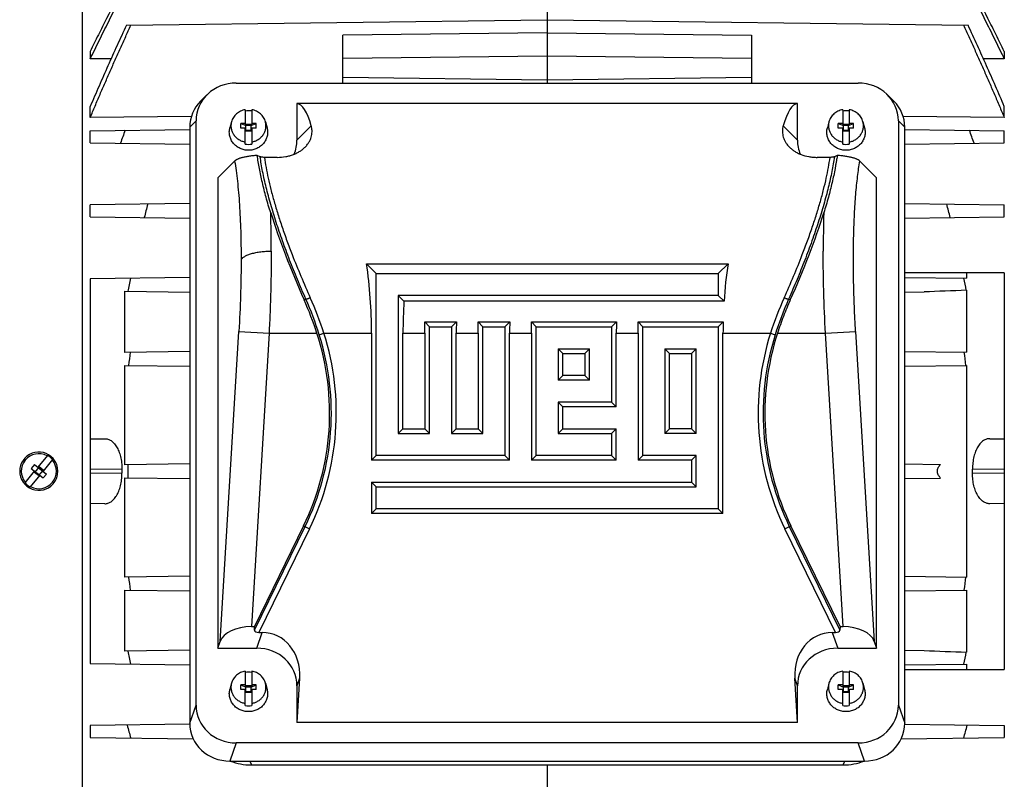
# Model space of a CAD drawing. Units: millimetres. Extents: x -1535 to 2593, y -941 to 1148.
# Drawn here: x 817 to 1010, y -807 to -658 of the extents above; entities that cross this region are included whole.
import ezdxf

# ---------------------------------------------------------------- set-up
doc = ezdxf.new("R2010")
doc.units = ezdxf.units.MM
doc.header["$LTSCALE"] = 19.36
doc.layers.get('0').update_dxf_attribs({"linetype": 'CONTINUOUS'})

msp = doc.modelspace()

# ---------------------------------------------------------------- linework, layer by layer
at = {"color": 7, "linetype": 'CONTINUOUS'}
for p, q in [((920.55, -623.2), (920.55, -670.18)), ((829.5, -635.95), (829.5, -856.45)), ((838.14, -658.87), (920.55, -657.79)), ((920.55, -657.79), (1002.96, -658.87)), ((920.55, -660.32), (880.55, -660.84)), ((880.55, -670.18), (880.55, -660.84)), ((920.55, -660.32), (960.55, -660.84)), ((960.55, -660.84), (960.55, -670.18)), ((831.05, -664), (831.05, -665.47)), ((1010.05, -664), (1010.05, -665.47)), ((835.15, -665.42), (831.05, -665.47)), ((1010.05, -665.47), (1005.95, -665.42)), ((859.66, -670.18), (981.44, -670.18)), ((853.91, -672.5), (852.68, -673.73)), ((987.19, -672.5), (988.43, -673.73)), ((831.05, -676.96), (831.05, -674.77)), ((871.55, -674.19), (871.55, -681.35)), ((969.55, -674.19), (871.55, -674.19)), ((969.55, -681.35), (969.55, -674.19)), ((1010.05, -676.96), (1010.05, -674.77)), ((861.4, -675.4), (861.4, -678.43)), ((862.7, -675.4), (862.7, -678.43)), ((978.4, -675.4), (978.4, -678.43)), ((979.7, -675.4), (979.7, -678.43)), ((850.86, -676.73), (831.05, -676.96)), ((851.78, -792.01), (851.78, -677.58)), ((858.72, -677.79), (858.41, -678.98)), ((860.55, -679.03), (860.55, -678.09)), ((860.55, -678.09), (861.55, -678.52)), ((861.4, -678.09), (860.55, -678.09)), ((861.4, -678.43), (861.55, -678.43)), ((861.55, -679.56), (861.55, -678.25)), ((861.55, -678.25), (862.55, -678.25)), ((862.55, -678.52), (861.55, -678.52)), ((862.55, -678.52), (863.55, -678.09)), ((862.55, -679.56), (862.55, -678.25)), ((862.55, -678.43), (862.7, -678.43)), ((863.55, -678.09), (862.7, -678.09)), ((863.55, -679.03), (863.55, -678.09)), ((865.38, -677.79), (865.69, -678.98)), ((975.72, -677.79), (975.41, -678.98)), ((977.55, -679.03), (977.55, -678.09)), ((977.55, -678.09), (978.55, -678.52)), ((978.4, -678.09), (977.55, -678.09)), ((978.4, -678.43), (978.55, -678.43)), ((978.55, -679.56), (978.55, -678.25)), ((978.55, -678.25), (979.55, -678.25)), ((979.55, -678.52), (978.55, -678.52)), ((979.55, -678.52), (980.55, -678.09)), ((979.55, -679.56), (979.55, -678.25)), ((979.55, -678.43), (979.7, -678.43)), ((980.55, -678.09), (979.7, -678.09)), ((980.55, -679.03), (980.55, -678.09)), ((982.38, -677.79), (982.69, -678.98)), ((989.32, -677.58), (989.32, -792.01)), ((1010.05, -676.96), (990.24, -676.73)), ((831.05, -679.52), (850.55, -679.26)), ((831.05, -681.88), (831.05, -679.52)), ((850.55, -678.82), (850.55, -795.57)), ((861.4, -679.03), (860.55, -679.03)), ((861.4, -682.15), (861.4, -679.03)), ((861.4, -679.37), (861.55, -679.37)), ((862.55, -679.46), (861.55, -679.46)), ((861.55, -679.56), (862.55, -679.56)), ((862.55, -679.37), (862.7, -679.37)), ((862.7, -679.03), (862.7, -682.15)), ((863.55, -679.03), (862.7, -679.03)), ((978.4, -679.03), (977.55, -679.03)), ((978.4, -682.15), (978.4, -679.03)), ((978.4, -679.37), (978.55, -679.37)), ((979.55, -679.46), (978.55, -679.46)), ((978.55, -679.56), (979.55, -679.56)), ((979.55, -679.37), (979.7, -679.37)), ((979.7, -679.03), (979.7, -682.15)), ((980.55, -679.03), (979.7, -679.03)), ((990.55, -795.57), (990.55, -678.82)), ((990.55, -679.26), (1010.05, -679.52)), ((1010.05, -681.88), (1010.05, -679.52)), ((831.05, -681.88), (850.55, -682.13)), ((990.55, -682.13), (1010.05, -681.88)), ((864.33, -684.62), (863.76, -684.36)), ((977.34, -684.36), (976.77, -684.62)), ((859.34, -685.47), (856.05, -688.75)), ((867.69, -684.74), (865.17, -684.74)), ((975.93, -684.74), (973.41, -684.74)), ((985.05, -688.75), (981.76, -685.47)), ((856.05, -688.75), (856.05, -780.84)), ((985.05, -780.84), (985.05, -688.75)), ((850.55, -693.76), (831.05, -694.02)), ((831.05, -696.38), (831.05, -694.02)), ((990.55, -693.76), (1010.05, -694.02)), ((1010.05, -696.38), (1010.05, -694.02)), ((831.05, -696.38), (850.55, -696.63)), ((990.55, -696.63), (1010.05, -696.38)), ((887.07, -707.47), (885.16, -705.56)), ((885.16, -705.56), (955.95, -705.56)), ((954.03, -707.47), (955.95, -705.56)), ((887.07, -743.1), (887.07, -707.47)), ((887.07, -707.47), (954.03, -707.47)), ((954.03, -707.47), (954.03, -711.76)), ((1010.05, -707.35), (990.55, -707.35)), ((1002.62, -707.35), (1002.62, -708.42)), ((1010.05, -707.35), (1010.05, -785.05)), ((850.55, -708.26), (831.05, -708.52)), ((831.05, -708.52), (831.05, -783.88)), ((990.55, -708.26), (1002.62, -708.42)), ((837.86, -722.93), (837.86, -710.97)), ((837.86, -710.97), (850.55, -711.13)), ((990.55, -711.13), (994.35, -711.08)), ((1002.62, -710.77), (1002.62, -722.92)), ((891.36, -711.76), (891.36, -738.81)), ((891.36, -711.76), (892.5, -712.9)), ((954.03, -711.76), (891.36, -711.76)), ((955.17, -712.9), (892.5, -712.9)), ((954.03, -711.76), (955.17, -712.9)), ((897.52, -717.92), (896.56, -716.96)), ((896.56, -716.96), (902.76, -716.96)), ((901.81, -717.92), (902.76, -716.96)), ((907.96, -717.92), (907, -716.96)), ((907, -716.96), (913.21, -716.96)), ((912.25, -717.92), (913.21, -716.96)), ((918.41, -717.92), (917.45, -716.96)), ((917.45, -716.96), (934.1, -716.96)), ((933.14, -717.92), (934.1, -716.96)), ((939.29, -717.92), (938.34, -716.96)), ((938.34, -716.96), (954.99, -716.96)), ((954.03, -717.92), (954.99, -716.96)), ((897.52, -738.81), (897.52, -717.92)), ((897.52, -717.92), (901.81, -717.92)), ((901.81, -717.92), (901.81, -738.81)), ((907.96, -738.81), (907.96, -717.92)), ((907.96, -717.92), (912.25, -717.92)), ((912.25, -717.92), (912.25, -743.1)), ((918.41, -743.1), (918.41, -717.92)), ((918.41, -717.92), (933.14, -717.92)), ((933.14, -717.92), (933.14, -732.65)), ((939.29, -743.1), (939.29, -717.92)), ((939.29, -717.92), (954.03, -717.92)), ((954.03, -717.92), (954.03, -753.54)), ((886.14, -719.18), (886.14, -744.03)), ((892.29, -737.88), (892.29, -719.18)), ((896.58, -719.18), (896.58, -737.88)), ((902.74, -737.88), (902.74, -719.18)), ((907.03, -719.18), (907.03, -737.88)), ((913.18, -744.03), (913.18, -719.18)), ((917.47, -719.18), (917.47, -744.03)), ((934.07, -733.59), (934.07, -719.18)), ((938.36, -719.18), (938.36, -744.03)), ((954.96, -754.47), (954.96, -719.18)), ((850.55, -722.76), (837.86, -722.93)), ((922.7, -722.21), (922.7, -728.36)), ((922.7, -722.21), (923.63, -723.14)), ((922.7, -722.21), (928.85, -722.21)), ((928.85, -722.21), (927.92, -723.14)), ((928.85, -728.36), (928.85, -722.21)), ((943.58, -722.21), (943.58, -738.81)), ((943.58, -722.21), (944.52, -723.14)), ((943.58, -722.21), (949.74, -722.21)), ((949.74, -722.21), (948.81, -723.14)), ((949.74, -738.81), (949.74, -722.21)), ((990.55, -722.76), (1002.62, -722.92)), ((923.63, -727.43), (923.63, -723.14)), ((923.63, -723.14), (927.92, -723.14)), ((927.92, -723.14), (927.92, -727.43)), ((944.52, -737.88), (944.52, -723.14)), ((944.52, -723.14), (948.81, -723.14)), ((948.81, -723.14), (948.81, -737.88)), ((837.86, -744.93), (837.86, -725.47)), ((837.86, -725.47), (850.55, -725.63)), ((990.55, -725.63), (1002.62, -725.47)), ((1002.62, -725.47), (1002.62, -766.92)), ((922.7, -728.36), (923.63, -727.43)), ((928.85, -728.36), (922.7, -728.36)), ((927.92, -727.43), (923.63, -727.43)), ((928.85, -728.36), (927.92, -727.43)), ((922.7, -732.65), (922.7, -738.81)), ((922.7, -732.65), (923.63, -733.59)), ((933.14, -732.65), (922.7, -732.65)), ((923.63, -737.88), (923.63, -733.59)), ((934.07, -733.59), (923.63, -733.59)), ((933.14, -732.65), (934.07, -733.59)), ((891.36, -738.81), (892.29, -737.88)), ((892.29, -737.88), (896.58, -737.88)), ((897.52, -738.81), (896.58, -737.88)), ((901.81, -738.81), (902.74, -737.88)), ((902.74, -737.88), (907.03, -737.88)), ((907.96, -738.81), (907.03, -737.88)), ((922.7, -738.81), (923.63, -737.88)), ((923.63, -737.88), (934.07, -737.88)), ((933.14, -738.81), (934.07, -737.88)), ((934.07, -744.03), (934.07, -737.88)), ((943.58, -738.81), (944.52, -737.88)), ((948.81, -737.88), (944.52, -737.88)), ((949.74, -738.81), (948.81, -737.88)), ((831.05, -739.87), (833.91, -739.83)), ((891.36, -738.81), (897.52, -738.81)), ((901.81, -738.81), (907.96, -738.81)), ((922.7, -738.81), (933.14, -738.81)), ((933.14, -738.81), (933.14, -743.1)), ((949.74, -738.81), (943.58, -738.81)), ((1007.2, -739.83), (1010.05, -739.87)), ((822.67, -743.11), (820.81, -745.4)), ((823.68, -743.93), (821.82, -746.22)), ((887.07, -743.1), (886.14, -744.03)), ((913.18, -744.03), (886.14, -744.03)), ((912.25, -743.1), (887.07, -743.1)), ((912.25, -743.1), (913.18, -744.03)), ((918.41, -743.1), (917.47, -744.03)), ((934.07, -744.03), (917.47, -744.03)), ((933.14, -743.1), (918.41, -743.1)), ((933.14, -743.1), (934.07, -744.03)), ((939.29, -743.1), (938.36, -744.03)), ((948.81, -744.03), (938.36, -744.03)), ((949.74, -743.1), (939.29, -743.1)), ((949.74, -743.1), (948.81, -744.03)), ((948.81, -744.03), (948.81, -748.32)), ((949.74, -749.25), (949.74, -743.1)), ((820.15, -744.86), (819.52, -745.64)), ((819.52, -745.64), (821.85, -747.53)), ((820.15, -744.86), (822.48, -746.76)), ((821.05, -745.34), (820.17, -746.43)), ((821.83, -745.97), (820.95, -747.06)), ((821.83, -745.97), (821.05, -745.34)), ((850.55, -744.76), (837.86, -744.93)), ((990.55, -744.76), (997.57, -744.86)), ((818.32, -748.47), (820.18, -746.18)), ((821.19, -747), (819.33, -749.29)), ((820.95, -747.06), (820.17, -746.43)), ((822.48, -746.76), (821.85, -747.53)), ((837.86, -766.93), (837.86, -747.47)), ((837.86, -747.47), (850.55, -747.63)), ((990.55, -747.63), (997.57, -747.54)), ((886.14, -748.32), (886.14, -754.47)), ((887.07, -749.25), (886.14, -748.32)), ((886.14, -748.32), (948.81, -748.32)), ((887.07, -753.54), (887.07, -749.25)), ((887.07, -749.25), (949.74, -749.25)), ((949.74, -749.25), (948.81, -748.32)), ((833.91, -752.56), (831.05, -752.53)), ((887.07, -753.54), (886.14, -754.47)), ((954.03, -753.54), (887.07, -753.54)), ((954.03, -753.54), (954.96, -754.47)), ((1010.05, -752.53), (1007.2, -752.56)), ((954.96, -754.47), (886.14, -754.47)), ((872.85, -756.89), (863.22, -776.63)), ((977.88, -776.63), (968.26, -756.89)), ((850.55, -766.76), (837.86, -766.93)), ((990.55, -766.76), (1002.62, -766.92)), ((837.86, -781.43), (837.86, -769.47)), ((837.86, -769.47), (850.55, -769.63)), ((990.55, -769.63), (1002.62, -769.47)), ((1002.62, -769.47), (1002.62, -781.63)), ((862.61, -776.63), (863.22, -776.63)), ((863.24, -777.35), (863.22, -776.63)), ((977.88, -776.63), (977.86, -777.35)), ((977.88, -776.63), (978.49, -776.63)), ((864.11, -777.78), (864.74, -777.78)), ((976.37, -777.78), (976.99, -777.78)), ((856.05, -780.84), (856.51, -779.53)), ((984.59, -779.53), (985.05, -780.84)), ((850.55, -781.26), (837.86, -781.43)), ((856.05, -780.84), (863.67, -780.84)), ((977.43, -780.84), (985.05, -780.84)), ((990.55, -781.26), (994.35, -781.31)), ((831.05, -783.88), (850.55, -784.13)), ((990.55, -784.13), (1002.62, -783.97)), ((1002.62, -783.97), (1002.62, -785.05)), ((861.4, -785.34), (861.4, -788.38)), ((862.7, -785.34), (862.7, -788.38)), ((978.4, -785.34), (978.4, -788.38)), ((979.7, -785.34), (979.7, -788.38)), ((990.55, -785.05), (1010.05, -785.05)), ((858.72, -787.73), (858.41, -788.92)), ((860.55, -788.97), (860.55, -788.03)), ((860.55, -788.03), (861.55, -788.46)), ((861.4, -788.03), (860.55, -788.03)), ((861.4, -788.38), (861.55, -788.38)), ((861.55, -789.5), (861.55, -788.19)), ((861.55, -788.19), (862.55, -788.19)), ((862.55, -788.46), (861.55, -788.46)), ((862.55, -788.46), (863.55, -788.03)), ((862.55, -789.5), (862.55, -788.19)), ((862.55, -788.38), (862.7, -788.38)), ((863.55, -788.03), (862.7, -788.03)), ((863.55, -788.97), (863.55, -788.03)), ((865.38, -787.73), (865.69, -788.92)), ((872.07, -786.74), (871.55, -795.41)), ((871.55, -788.25), (871.55, -795.41)), ((969.55, -795.41), (969.03, -786.74)), ((969.55, -795.41), (969.55, -788.25)), ((975.72, -787.73), (975.41, -788.92)), ((977.55, -788.97), (977.55, -788.03)), ((977.55, -788.03), (978.55, -788.46)), ((978.4, -788.03), (977.55, -788.03)), ((978.4, -788.38), (978.55, -788.38)), ((978.55, -789.5), (978.55, -788.19)), ((978.55, -788.19), (979.55, -788.19)), ((979.55, -788.46), (978.55, -788.46)), ((979.55, -788.46), (980.55, -788.03)), ((979.55, -789.5), (979.55, -788.19)), ((979.55, -788.38), (979.7, -788.38)), ((980.55, -788.03), (979.7, -788.03)), ((980.55, -788.97), (980.55, -788.03)), ((982.38, -787.73), (982.69, -788.92)), ((861.4, -788.97), (860.55, -788.97)), ((861.4, -792.09), (861.4, -788.97)), ((861.4, -789.32), (861.55, -789.32)), ((862.55, -789.4), (861.55, -789.4)), ((861.55, -789.5), (862.55, -789.5)), ((862.55, -789.32), (862.7, -789.32)), ((862.7, -788.97), (862.7, -792.09)), ((863.55, -788.97), (862.7, -788.97)), ((978.4, -788.97), (977.55, -788.97)), ((978.4, -792.09), (978.4, -788.97)), ((978.4, -789.32), (978.55, -789.32)), ((979.55, -789.4), (978.55, -789.4)), ((978.55, -789.5), (979.55, -789.5)), ((979.55, -789.32), (979.7, -789.32)), ((979.7, -788.97), (979.7, -792.09)), ((980.55, -788.97), (979.7, -788.97)), ((850.55, -795.76), (831.05, -796.02)), ((831.05, -796.02), (831.05, -798.38)), ((969.55, -795.41), (871.55, -795.41)), ((990.55, -795.76), (1010.05, -796.02)), ((1010.05, -796.02), (1010.05, -798.38)), ((831.05, -798.38), (851.25, -798.64)), ((981.44, -799.42), (859.66, -799.42)), ((989.85, -798.64), (1010.05, -798.38)), ((858.43, -802.97), (982.67, -802.97)), ((862.62, -803.73), (978.48, -803.73)), ((920.55, -803.73), (920.55, -869.2))]:
    msp.add_line(p, q, dxfattribs=at)
at = {"color": 9, "linetype": 'CONTINUOUS'}
for p, q in [((920.55, -664.92), (880.55, -665.37)), ((960.55, -665.37), (920.55, -664.92)), ((880.55, -669.03), (920.55, -669.55)), ((920.55, -669.55), (960.55, -669.03)), ((851.78, -677.58), (850.55, -678.82)), ((871.55, -681.35), (874.35, -678.55)), ((966.75, -678.55), (969.55, -681.35)), ((990.55, -678.82), (989.32, -677.58)), ((872.96, -712.65), (873.28, -712.49)), ((967.82, -712.49), (968.15, -712.65)), ((856.51, -779.53), (860.17, -718.82)), ((860.17, -718.82), (866.08, -719.18)), ((975.02, -719.18), (980.93, -718.82)), ((980.93, -718.82), (984.59, -779.53)), ((866.08, -719.18), (862.61, -776.63)), ((866.08, -719.18), (875.47, -719.18)), ((875.91, -719.47), (876.83, -719.18)), ((876.83, -719.18), (886.14, -719.18)), ((892.29, -719.18), (896.58, -719.18)), ((902.74, -719.18), (907.03, -719.18)), ((913.18, -719.18), (917.47, -719.18)), ((934.07, -719.18), (938.36, -719.18)), ((954.96, -719.18), (964.27, -719.18)), ((964.27, -719.18), (965.19, -719.47)), ((965.64, -719.18), (975.02, -719.18)), ((978.49, -776.63), (975.02, -719.18)), ((837.28, -745.79), (831.05, -745.87)), ((1010.05, -745.87), (1003.82, -745.79)), ((831.05, -746.53), (837.28, -746.61)), ((1003.82, -746.61), (1010.05, -746.53)), ((863.24, -777.35), (873.15, -757.04)), ((874.02, -757.46), (864.11, -777.78)), ((872.85, -756.89), (874.02, -757.46)), ((967.08, -757.46), (968.26, -756.89)), ((976.99, -777.78), (967.08, -757.46)), ((967.95, -757.04), (977.86, -777.35)), ((863.67, -780.84), (864.74, -777.78)), ((976.37, -777.78), (977.43, -780.84)), ((872.07, -786.74), (871.55, -788.25)), ((969.55, -788.25), (969.03, -786.74)), ((850.55, -795.57), (851.78, -792.01)), ((989.32, -792.01), (990.55, -795.57)), ((859.66, -799.42), (858.43, -802.97)), ((982.67, -802.97), (981.44, -799.42)), ((862.29, -802.97), (862.62, -803.73)), ((978.48, -803.73), (978.81, -802.97))]:
    msp.add_line(p, q, dxfattribs=at)
at = {"color": 7, "linetype": 'CONTINUOUS'}
for centre, radius, start, end in [((862.05, -679.34), 3.73, 89.9984, 100.0224), ((862.05, -679.33), 3.73, 79.9726, 90.0066), ((979.05, -679.34), 3.73, 89.9984, 100.0224), ((979.05, -679.33), 3.73, 79.9726, 90.0066), ((1171.49, -799.28), 354.48, 160.2387, 160.6716), ((669.62, -799.28), 354.48, 19.3284, 19.7613), ((862.05, -678.47), 3.73, 259.9726, 270.0066), ((862.05, -678.47), 3.73, 269.9984, 280.0224), ((979.05, -678.47), 3.73, 259.9726, 270.0066), ((979.05, -678.47), 3.73, 269.9984, 280.0224), ((1105.55, -763.11), 272.18, 165.2628, 165.8373), ((735.55, -763.11), 272.18, 14.1627, 14.7372), ((1058.71, -752.4), 224.13, 168.683, 169.3488), ((782.12, -752.45), 224.4, 10.7057, 11.3168), ((811.75, -739.92), 67, 18.0356, 24.0202), ((827.54, -734.8), 50.4, 334, 18.0523), ((1013.56, -734.8), 50.4, 161.9477, 206), ((1037.56, -747.45), 200.19, 172.96, 173.697), ((803.54, -747.45), 200.19, 6.303, 7.04), ((821, -746.2), 3.75, 41.8326, 318.1674), ((821, -746.2), 3.43, 61.8573, 219.9856), ((821, -746.2), 3.43, 241.8573, 39.9856), ((821, -746.2), 3.51, 40.2611, 61.5817), ((820.98, -746.2), 3.76, 318.3535, 41.6465), ((1021.05, -746.2), 183.78, 179.872, 180.128), ((1025.7, -746.2), 187.26, 179.6098, 180.3902), ((820.05, -746.2), 183.78, 359.872, 0.128), ((821, -746.2), 3.51, 220.2611, 241.5817), ((1037.56, -744.94), 200.19, 186.303, 187.04), ((803.54, -744.94), 200.19, 352.96, 353.697), ((1058.71, -740), 224.13, 190.6512, 191.317), ((782.12, -739.94), 224.4, 348.6832, 349.2943), ((862.05, -789.28), 3.73, 89.9984, 100.0224), ((862.05, -789.28), 3.73, 79.9726, 90.0066), ((979.05, -789.28), 3.73, 89.9984, 100.0224), ((979.05, -789.28), 3.73, 79.9726, 90.0066), ((862.05, -788.42), 3.73, 259.9726, 270.0066), ((862.05, -788.41), 3.73, 269.9984, 280.0224), ((979.05, -788.42), 3.73, 259.9726, 270.0066), ((979.05, -788.41), 3.73, 269.9984, 280.0224), ((1097.68, -726.94), 268.4, 194.8945, 195.4598), ((743.42, -726.94), 268.4, 344.5402, 345.1055)]:
    msp.add_arc(centre, radius, start, end, dxfattribs=at)
at = {"color": 9, "linetype": 'CONTINUOUS'}
for centre, radius, start, end in [((625.08, -702.96), 241.43, 359.9666, 1.7421), ((1215.76, -702.96), 241.17, 178.2572, 180.0347), ((1029.77, -641.89), 170.78, 201.2506, 204.3198), ((811.33, -641.89), 170.78, 335.6802, 338.7494), ((809.97, -740.35), 69.17, 17.5645, 23.747), ((812.55, -739.98), 67.57, 17.9329, 24.2598), ((1028.55, -739.98), 67.57, 155.7402, 162.0671), ((1031.13, -740.35), 69.17, 156.253, 162.4355), ((827.54, -734.8), 50.74, 334, 17.5822), ((827.54, -734.8), 51.71, 334, 17.5822), ((1013.56, -734.8), 51.71, 162.4178, 206), ((1013.56, -734.8), 50.74, 162.4178, 206)]:
    msp.add_arc(centre, radius, start, end, dxfattribs=at)
at = {"color": 7, "linetype": 'CONTINUOUS'}
for centre, major_axis, ratio, start_param, end_param in [((859.91, -677.81), (7.94, -1.82), 0.933198, 8.095097, 9.635735), ((981.19, -677.81), (7.94, 1.82), 0.933198, -0.210957, 1.329681), ((858.67, -679.05), (7.94, -1.82), 0.933198, 2.612389, 3.352549), ((868.69, -719.18), (2.79, 45), 0.165076, -0.434279, -0.009309), ((972.41, -719.18), (-2.79, 45), 0.165076, 0.009309, 0.434279), ((982.43, -679.05), (7.94, 1.82), 0.933198, -0.210957, 0.529204), ((863.43, -681.12), (7.94, -1.82), 0.933198, -0.16243, 0.210957), ((977.67, -681.12), (7.94, 1.82), 0.933198, 2.930636, 3.304032), ((890.02, -719.18), (-24.48, 46.64), 0.237358, 7.205075, 7.590661), ((951.09, -719.18), (24.48, 46.64), 0.237358, -1.307475, -0.92189), ((865.16, -719.18), (0, 45), 0.466308, -1.570796, -1.263262), ((975.95, -719.18), (0, 45), 0.466308, 1.263262, 1.430841), ((8876.92, -746.2), (8326.51, 0), 0.013091, 2.810509, 2.813576), ((913.28, -719.18), (0, 45), 0.466308, 1.430841, 1.570796), ((875.6, -719.18), (0, 45), 0.466308, -1.570796, -1.521476), ((923.72, -719.18), (0, 45), 0.466308, 1.521476, 1.570796), ((886.04, -719.18), (0, 45), 0.466308, -1.570796, -1.521476), ((934.17, -719.18), (0, 45), 0.466308, 1.521476, 1.570796), ((896.49, -719.18), (0, 45), 0.466308, -1.570796, -1.521476), ((955.06, -719.18), (0, 45), 0.466308, 1.521476, 1.570796), ((917.38, -719.18), (0, 45), 0.466308, -1.570796, -1.521476), ((975.95, -719.18), (0, 45), 0.466308, 1.521476, 1.570796), ((862.4, -780.09), (6.01, 0.18), 0.575264, 1.518851, 2.925738), ((978.7, -780.09), (6.01, -0.18), 0.575264, 0.215854, 1.622742), ((864.39, -777.21), (1.14, 0.18), 0.47818, 3.078685, 4.387682), ((863.93, -787.02), (-3.08, -8.86), 0.853257, 1.889044, 3.429682), ((977.17, -787.02), (3.08, -8.86), 0.853257, 2.853504, 4.394142), ((976.71, -777.21), (1.14, -0.18), 0.47818, -1.246089, 0.062908), ((863.43, -788.48), (7.94, 1.82), 0.933198, -0.210957, 1.329681), ((977.67, -788.48), (7.94, -1.82), 0.933198, 1.811911, 3.352549), ((8876.92, -746.2), (8326.51, 0), 0.013091, -2.813576, -2.810509), ((859.91, -791.78), (7.94, 1.82), 0.933198, 2.930636, 4.471274), ((981.19, -791.78), (7.94, -1.82), 0.933198, -1.329681, 0.210957), ((858.67, -795.34), (7.94, 1.82), 0.933198, 2.930636, 4.471274), ((982.43, -795.34), (7.94, -1.82), 0.933198, -1.329681, 0.210957), ((862.74, -793.33), (11.02, 0.96), 0.938797, -2.046745, -1.663315), ((978.36, -793.33), (11.02, -0.96), 0.938797, -1.478277, -1.094873)]:
    msp.add_ellipse(centre, major_axis=major_axis, ratio=ratio, start_param=start_param, end_param=end_param, dxfattribs=at)
for points, knots in [([(837.53, -651.06), (836.44, -653.21), (834.81, -656.44), (832.65, -660.75), (831.58, -662.91), (831.05, -664)], [0, 0, 0, 0, 0.5, 0.75, 1, 1, 1, 1]), ([(831.05, -665.47), (831.64, -664.26), (832.82, -661.85), (834.61, -658.25), (836.41, -654.65), (837.62, -652.25), (838.23, -651.06)], [0, 0, 0, 0, 0.25, 0.5, 0.75, 1, 1, 1, 1]), ([(1002.87, -651.06), (1003.48, -652.25), (1004.69, -654.65), (1006.49, -658.25), (1008.28, -661.85), (1009.46, -664.26), (1010.05, -665.47)], [0, 0, 0, 0, 0.25, 0.5, 0.75, 1, 1, 1, 1]), ([(1010.05, -664), (1009.52, -662.91), (1008.45, -660.75), (1006.3, -656.44), (1004.66, -653.21), (1003.57, -651.06)], [0, 0, 0, 0, 0.25, 0.5, 1, 1, 1, 1]), ([(831.05, -676.96), (831.37, -676.2), (832.01, -674.68), (832.98, -672.41), (833.97, -670.14), (834.96, -667.87), (835.96, -665.61), (836.98, -663.36), (838, -661.1), (838.69, -659.6), (839.03, -658.86)], [0, 0, 0, 0, 0.125, 0.25, 0.375, 0.5, 0.625, 0.75, 0.875, 1, 1, 1, 1]), ([(838.14, -658.87), (837.84, -659.53), (837.23, -660.84), (836.02, -663.48), (834.53, -666.79), (833.07, -670.11), (831.91, -672.77), (831.34, -674.1), (831.05, -674.77)], [0, 0, 0, 0, 0.125, 0.25, 0.5, 0.75, 0.875, 1, 1, 1, 1]), ([(1002.07, -658.86), (1002.41, -659.6), (1003.1, -661.1), (1004.12, -663.36), (1005.14, -665.61), (1006.14, -667.87), (1007.14, -670.14), (1008.12, -672.41), (1009.09, -674.68), (1009.73, -676.2), (1010.05, -676.96)], [0, 0, 0, 0, 0.125, 0.25, 0.375, 0.5, 0.625, 0.75, 0.875, 1, 1, 1, 1]), ([(1010.05, -674.77), (1009.77, -674.1), (1009.19, -672.77), (1008.04, -670.11), (1006.57, -666.79), (1005.08, -663.48), (1003.87, -660.84), (1003.26, -659.53), (1002.96, -658.87)], [0, 0, 0, 0, 0.125, 0.25, 0.5, 0.75, 0.875, 1, 1, 1, 1]), ([(861.4, -675.4), (861.24, -675.43), (860.93, -675.51), (860.48, -675.69), (860.06, -675.93), (859.69, -676.22), (859.36, -676.56), (859.08, -676.93), (858.86, -677.35), (858.76, -677.64), (858.72, -677.79)], [0, 0, 0, 0, 0.128173, 0.255683, 0.382314, 0.507919, 0.632427, 0.755859, 0.878321, 1, 1, 1, 1]), ([(865.38, -677.79), (865.34, -677.64), (865.24, -677.35), (865.02, -676.93), (864.75, -676.56), (864.42, -676.22), (864.04, -675.93), (863.62, -675.69), (863.17, -675.51), (862.86, -675.43), (862.7, -675.4)], [0, 0, 0, 0, 0.121679, 0.244141, 0.367573, 0.492081, 0.617686, 0.744317, 0.871827, 1, 1, 1, 1]), ([(978.4, -675.4), (978.24, -675.43), (977.93, -675.51), (977.48, -675.69), (977.06, -675.93), (976.69, -676.22), (976.36, -676.56), (976.08, -676.93), (975.86, -677.35), (975.76, -677.64), (975.72, -677.79)], [0, 0, 0, 0, 0.128173, 0.255683, 0.382314, 0.507919, 0.632427, 0.755859, 0.878321, 1, 1, 1, 1]), ([(982.38, -677.79), (982.34, -677.64), (982.24, -677.35), (982.02, -676.93), (981.75, -676.56), (981.42, -676.22), (981.04, -675.93), (980.62, -675.69), (980.17, -675.51), (979.86, -675.43), (979.7, -675.4)], [0, 0, 0, 0, 0.121679, 0.244141, 0.367573, 0.492081, 0.617686, 0.744317, 0.871827, 1, 1, 1, 1]), ([(858.72, -677.79), (858.7, -677.89), (858.65, -678.11), (858.62, -678.43), (858.62, -678.76), (858.66, -679.08), (858.74, -679.4), (858.85, -679.71), (858.99, -680.01), (859.16, -680.3), (859.36, -680.56), (859.59, -680.81), (859.85, -681.03), (860.22, -681.3), (860.73, -681.56), (861.17, -681.68), (861.4, -681.72)], [0, 0, 0, 0, 0.0612, 0.122285, 0.183338, 0.244441, 0.305675, 0.367114, 0.428825, 0.49086, 0.55326, 0.616049, 0.679235, 0.742808, 0.870858, 1, 1, 1, 1]), ([(862.7, -681.72), (862.93, -681.68), (863.37, -681.56), (863.88, -681.3), (864.26, -681.03), (864.51, -680.81), (864.74, -680.56), (864.94, -680.3), (865.11, -680.01), (865.26, -679.71), (865.36, -679.4), (865.44, -679.08), (865.48, -678.76), (865.48, -678.43), (865.45, -678.11), (865.4, -677.89), (865.38, -677.79)], [0, 0, 0, 0, 0.129142, 0.257192, 0.320765, 0.383951, 0.44674, 0.50914, 0.571175, 0.632886, 0.694325, 0.755559, 0.816662, 0.877715, 0.9388, 1, 1, 1, 1]), ([(873.14, -682.72), (873.31, -682.55), (873.61, -682.21), (873.98, -681.65), (874.24, -681.09), (874.41, -680.55), (874.5, -680.02), (874.51, -679.51), (874.46, -679.02), (874.39, -678.7), (874.35, -678.55)], [0, 0, 0, 0, 0.157943, 0.302898, 0.43666, 0.561154, 0.678224, 0.789487, 0.896333, 1, 1, 1, 1]), ([(966.75, -678.55), (966.71, -678.7), (966.64, -679.02), (966.59, -679.51), (966.61, -680.02), (966.69, -680.55), (966.86, -681.09), (967.13, -681.65), (967.49, -682.21), (967.8, -682.55), (967.97, -682.72)], [0, 0, 0, 0, 0.10368, 0.210549, 0.321794, 0.438842, 0.563332, 0.697118, 0.842059, 1, 1, 1, 1]), ([(975.72, -677.79), (975.7, -677.89), (975.65, -678.11), (975.62, -678.43), (975.62, -678.76), (975.66, -679.08), (975.74, -679.4), (975.85, -679.71), (975.99, -680.01), (976.16, -680.3), (976.36, -680.56), (976.59, -680.81), (976.85, -681.03), (977.22, -681.3), (977.73, -681.56), (978.17, -681.68), (978.4, -681.72)], [0, 0, 0, 0, 0.0612, 0.122285, 0.183338, 0.244441, 0.305675, 0.367114, 0.428825, 0.49086, 0.55326, 0.616049, 0.679235, 0.742808, 0.870858, 1, 1, 1, 1]), ([(979.7, -681.72), (979.93, -681.68), (980.37, -681.56), (980.88, -681.3), (981.26, -681.03), (981.51, -680.81), (981.74, -680.56), (981.94, -680.3), (982.11, -680.01), (982.26, -679.71), (982.36, -679.4), (982.44, -679.08), (982.48, -678.76), (982.48, -678.43), (982.45, -678.11), (982.4, -677.89), (982.38, -677.79)], [0, 0, 0, 0, 0.129142, 0.257192, 0.320765, 0.383951, 0.44674, 0.50914, 0.571175, 0.632886, 0.694325, 0.755559, 0.816662, 0.877715, 0.9388, 1, 1, 1, 1]), ([(862.05, -683.35), (861.91, -683.35), (861.63, -683.34), (861.21, -683.27), (860.8, -683.16), (860.41, -683), (860.03, -682.81), (859.69, -682.57), (859.37, -682.3), (859.09, -682), (858.85, -681.68), (858.65, -681.32), (858.49, -680.95), (858.38, -680.57), (858.31, -680.17), (858.29, -679.77), (858.32, -679.37), (858.38, -679.11), (858.41, -678.98)], [0, 0, 0, 0, 0.064676, 0.129257, 0.193649, 0.25777, 0.321551, 0.384937, 0.447894, 0.51041, 0.572495, 0.634182, 0.695522, 0.75659, 0.817472, 0.878266, 0.939075, 1, 1, 1, 1]), ([(865.69, -678.98), (865.72, -679.11), (865.78, -679.37), (865.81, -679.77), (865.79, -680.17), (865.73, -680.57), (865.61, -680.95), (865.45, -681.32), (865.25, -681.68), (865.01, -682), (864.73, -682.3), (864.41, -682.57), (864.07, -682.81), (863.7, -683), (863.3, -683.16), (862.89, -683.27), (862.48, -683.34), (862.19, -683.35), (862.05, -683.35)], [0, 0, 0, 0, 0.060925, 0.121734, 0.182528, 0.24341, 0.304478, 0.365818, 0.427505, 0.48959, 0.552106, 0.615063, 0.678449, 0.74223, 0.806351, 0.870743, 0.935324, 1, 1, 1, 1]), ([(979.05, -683.35), (978.91, -683.35), (978.63, -683.34), (978.21, -683.27), (977.8, -683.16), (977.41, -683), (977.03, -682.81), (976.69, -682.57), (976.37, -682.3), (976.09, -682), (975.85, -681.68), (975.65, -681.32), (975.49, -680.95), (975.38, -680.57), (975.31, -680.17), (975.29, -679.77), (975.32, -679.37), (975.38, -679.11), (975.41, -678.98)], [0, 0, 0, 0, 0.064676, 0.129257, 0.193649, 0.25777, 0.321551, 0.384937, 0.447894, 0.51041, 0.572495, 0.634182, 0.695522, 0.75659, 0.817472, 0.878266, 0.939075, 1, 1, 1, 1]), ([(982.69, -678.98), (982.72, -679.11), (982.78, -679.37), (982.81, -679.77), (982.79, -680.17), (982.73, -680.57), (982.61, -680.95), (982.45, -681.32), (982.25, -681.68), (982.01, -682), (981.73, -682.3), (981.41, -682.57), (981.07, -682.81), (980.7, -683), (980.3, -683.16), (979.89, -683.27), (979.48, -683.34), (979.19, -683.35), (979.05, -683.35)], [0, 0, 0, 0, 0.060925, 0.121734, 0.182528, 0.24341, 0.304478, 0.365818, 0.427505, 0.48959, 0.552106, 0.615063, 0.678449, 0.74223, 0.806351, 0.870743, 0.935324, 1, 1, 1, 1]), ([(863.76, -684.36), (863.46, -684.38), (862.89, -684.43), (862.09, -684.54), (861.48, -684.64), (861.05, -684.74), (860.76, -684.81), (860.5, -684.88), (860.26, -684.96), (860.05, -685.04), (859.86, -685.12), (859.7, -685.21), (859.56, -685.29), (859.44, -685.38), (859.37, -685.44), (859.34, -685.47)], [0, 0, 0, 0, 0.194717, 0.3704, 0.525114, 0.594446, 0.658512, 0.717421, 0.771298, 0.82028, 0.864571, 0.904416, 0.940076, 0.971829, 1, 1, 1, 1]), ([(866.4, -695.62), (866.08, -694.61), (865.5, -692.63), (864.88, -690.17), (864.46, -688.29), (864.19, -686.94), (863.96, -685.64), (863.82, -684.78), (863.76, -684.36)], [0, 0, 0, 0, 0.275953, 0.534176, 0.656871, 0.775386, 0.889758, 1, 1, 1, 1]), ([(867.69, -684.74), (868.24, -684.74), (869.06, -684.67), (870.11, -684.43), (870.85, -684.19), (871.53, -683.89), (872.14, -683.54), (872.67, -683.15), (872.99, -682.87), (873.14, -682.72)], [0, 0, 0, 0, 0.277511, 0.412576, 0.543052, 0.667693, 0.785646, 0.896428, 1, 1, 1, 1]), ([(967.97, -682.72), (968.11, -682.87), (968.43, -683.15), (968.96, -683.54), (969.57, -683.89), (970.5, -684.3), (971.52, -684.57), (972.58, -684.71), (973.14, -684.74), (973.41, -684.74)], [0, 0, 0, 0, 0.103581, 0.214362, 0.332318, 0.456972, 0.72221, 0.860345, 1, 1, 1, 1]), ([(977.34, -684.36), (977.31, -684.57), (977.25, -684.99), (977.14, -685.62), (977.03, -686.27), (976.86, -687.15), (976.64, -688.29), (976.22, -690.17), (975.73, -692.1), (975.17, -694.09), (974.86, -695.11), (974.7, -695.62)], [0, 0, 0, 0, 0.054619, 0.110262, 0.166925, 0.224622, 0.343125, 0.465822, 0.724052, 0.859766, 1, 1, 1, 1]), ([(981.76, -685.47), (981.73, -685.44), (981.66, -685.38), (981.54, -685.29), (981.4, -685.21), (981.24, -685.12), (981.05, -685.04), (980.84, -684.96), (980.6, -684.88), (980.34, -684.81), (980.05, -684.74), (979.62, -684.64), (979.01, -684.54), (978.36, -684.45), (977.87, -684.4), (977.57, -684.38), (977.42, -684.36), (977.34, -684.36)], [0, 0, 0, 0, 0.028171, 0.059924, 0.095584, 0.13543, 0.17972, 0.228702, 0.282582, 0.341496, 0.405564, 0.474898, 0.629615, 0.805278, 0.900458, 0.949729, 1, 1, 1, 1]), ([(865.17, -684.74), (865.08, -684.74), (864.94, -684.73), (864.77, -684.72), (864.65, -684.7), (864.55, -684.69), (864.47, -684.67), (864.39, -684.65), (864.35, -684.63), (864.33, -684.62)], [0, 0, 0, 0, 0.327063, 0.477547, 0.614198, 0.734909, 0.839229, 0.927406, 1, 1, 1, 1]), ([(976.77, -684.62), (976.75, -684.63), (976.71, -684.65), (976.64, -684.67), (976.55, -684.69), (976.45, -684.7), (976.33, -684.72), (976.16, -684.73), (976.02, -684.74), (975.93, -684.74)], [0, 0, 0, 0, 0.072588, 0.160726, 0.26503, 0.385757, 0.522474, 0.673024, 1, 1, 1, 1]), ([(968.15, -712.65), (967.67, -713.71), (967, -715.33), (966.19, -717.52), (965.82, -718.62), (965.64, -719.18)], [0, 0, 0, 0, 0.498945, 0.749336, 1, 1, 1, 1]), ([(833.91, -739.83), (834.01, -739.83), (834.22, -739.84), (834.54, -739.92), (834.85, -740.04), (835.15, -740.21), (835.44, -740.44), (835.72, -740.71), (835.99, -741.04), (836.24, -741.41), (836.47, -741.83), (836.67, -742.3), (836.85, -742.81), (837.01, -743.35), (837.13, -743.93), (837.22, -744.54), (837.27, -745.16), (837.28, -745.58), (837.28, -745.79)], [0, 0, 0, 0, 0.042237, 0.08502, 0.129113, 0.175251, 0.22409, 0.276174, 0.331922, 0.391637, 0.455486, 0.523502, 0.595548, 0.671326, 0.750369, 0.832036, 0.915544, 1, 1, 1, 1]), ([(1007.2, -739.83), (1007.09, -739.83), (1006.88, -739.84), (1006.56, -739.92), (1006.25, -740.04), (1005.95, -740.21), (1005.66, -740.44), (1005.38, -740.71), (1005.11, -741.04), (1004.86, -741.41), (1004.63, -741.83), (1004.43, -742.3), (1004.25, -742.81), (1004.1, -743.35), (1003.97, -743.93), (1003.86, -744.74), (1003.82, -745.37), (1003.82, -745.79)], [0, 0, 0, 0, 0.042238, 0.085022, 0.12912, 0.175263, 0.22411, 0.276194, 0.331943, 0.391665, 0.455522, 0.52354, 0.595591, 0.671375, 0.750423, 0.832097, 1, 1, 1, 1]), ([(997.57, -747.54), (997.53, -747.49), (997.44, -747.4), (997.33, -747.25), (997.22, -747.09), (997.12, -746.93), (997.05, -746.76), (996.99, -746.57), (996.95, -746.39), (996.94, -746.2), (996.95, -746.01), (996.99, -745.82), (997.05, -745.64), (997.12, -745.47), (997.22, -745.3), (997.33, -745.15), (997.44, -745), (997.53, -744.9), (997.57, -744.86)], [0, 0, 0, 0, 0.062514, 0.125027, 0.187536, 0.250041, 0.312541, 0.375034, 0.43752, 0.500003, 0.562485, 0.624971, 0.687463, 0.749962, 0.812466, 0.874974, 0.937486, 1, 1, 1, 1]), ([(833.91, -752.56), (834.01, -752.57), (834.22, -752.55), (834.54, -752.48), (834.85, -752.36), (835.15, -752.18), (835.44, -751.96), (835.72, -751.68), (835.99, -751.36), (836.24, -750.99), (836.47, -750.57), (836.67, -750.1), (836.85, -749.59), (837.01, -749.04), (837.13, -748.47), (837.25, -747.65), (837.28, -747.03), (837.28, -746.61)], [0, 0, 0, 0, 0.042238, 0.085022, 0.12912, 0.175263, 0.22411, 0.276194, 0.331943, 0.391665, 0.455522, 0.52354, 0.595591, 0.671375, 0.750423, 0.832097, 1, 1, 1, 1]), ([(1007.2, -752.56), (1007.09, -752.57), (1006.88, -752.55), (1006.56, -752.48), (1006.25, -752.36), (1005.95, -752.18), (1005.66, -751.96), (1005.38, -751.68), (1005.11, -751.36), (1004.86, -750.99), (1004.63, -750.57), (1004.43, -750.1), (1004.25, -749.59), (1004.1, -749.04), (1003.97, -748.47), (1003.89, -747.86), (1003.83, -747.24), (1003.82, -746.82), (1003.82, -746.61)], [0, 0, 0, 0, 0.042237, 0.08502, 0.129113, 0.175251, 0.22409, 0.276174, 0.331922, 0.391637, 0.455486, 0.523502, 0.595548, 0.671326, 0.750369, 0.832036, 0.915544, 1, 1, 1, 1]), ([(861.4, -785.34), (861.24, -785.37), (860.93, -785.45), (860.48, -785.63), (860.06, -785.87), (859.69, -786.16), (859.36, -786.5), (859.08, -786.88), (858.86, -787.29), (858.76, -787.58), (858.72, -787.73)], [0, 0, 0, 0, 0.128173, 0.255683, 0.382314, 0.507919, 0.632427, 0.755859, 0.878321, 1, 1, 1, 1]), ([(865.38, -787.73), (865.34, -787.58), (865.24, -787.29), (865.02, -786.88), (864.75, -786.5), (864.42, -786.16), (864.04, -785.87), (863.62, -785.63), (863.17, -785.45), (862.86, -785.37), (862.7, -785.34)], [0, 0, 0, 0, 0.121679, 0.244141, 0.367573, 0.492081, 0.617686, 0.744317, 0.871827, 1, 1, 1, 1]), ([(978.4, -785.34), (978.24, -785.37), (977.93, -785.45), (977.48, -785.63), (977.06, -785.87), (976.69, -786.16), (976.36, -786.5), (976.08, -786.88), (975.86, -787.29), (975.76, -787.58), (975.72, -787.73)], [0, 0, 0, 0, 0.128173, 0.255683, 0.382314, 0.507919, 0.632427, 0.755859, 0.878321, 1, 1, 1, 1]), ([(982.38, -787.73), (982.34, -787.58), (982.24, -787.29), (982.02, -786.88), (981.75, -786.5), (981.42, -786.16), (981.04, -785.87), (980.62, -785.63), (980.17, -785.45), (979.86, -785.37), (979.7, -785.34)], [0, 0, 0, 0, 0.121679, 0.244141, 0.367573, 0.492081, 0.617686, 0.744317, 0.871827, 1, 1, 1, 1]), ([(858.72, -787.73), (858.7, -787.84), (858.65, -788.05), (858.62, -788.38), (858.62, -788.7), (858.66, -789.03), (858.74, -789.35), (858.85, -789.66), (858.99, -789.96), (859.16, -790.24), (859.36, -790.51), (859.59, -790.75), (859.85, -790.98), (860.22, -791.24), (860.73, -791.5), (861.17, -791.62), (861.4, -791.67)], [0, 0, 0, 0, 0.0612, 0.122285, 0.183338, 0.244441, 0.305675, 0.367114, 0.428825, 0.49086, 0.55326, 0.616049, 0.679235, 0.742808, 0.870858, 1, 1, 1, 1]), ([(862.7, -791.67), (862.93, -791.62), (863.37, -791.5), (863.88, -791.24), (864.26, -790.98), (864.51, -790.75), (864.74, -790.51), (864.94, -790.24), (865.11, -789.96), (865.26, -789.66), (865.36, -789.35), (865.44, -789.03), (865.48, -788.7), (865.48, -788.38), (865.45, -788.05), (865.4, -787.84), (865.38, -787.73)], [0, 0, 0, 0, 0.129142, 0.257192, 0.320765, 0.383951, 0.44674, 0.50914, 0.571175, 0.632886, 0.694325, 0.755559, 0.816662, 0.877715, 0.9388, 1, 1, 1, 1]), ([(975.72, -787.73), (975.7, -787.84), (975.65, -788.05), (975.62, -788.38), (975.62, -788.7), (975.66, -789.03), (975.74, -789.35), (975.85, -789.66), (975.99, -789.96), (976.16, -790.24), (976.36, -790.51), (976.59, -790.75), (976.85, -790.98), (977.22, -791.24), (977.73, -791.5), (978.17, -791.62), (978.4, -791.67)], [0, 0, 0, 0, 0.0612, 0.122285, 0.183338, 0.244441, 0.305675, 0.367114, 0.428825, 0.49086, 0.55326, 0.616049, 0.679235, 0.742808, 0.870858, 1, 1, 1, 1]), ([(979.7, -791.67), (979.93, -791.62), (980.37, -791.5), (980.88, -791.24), (981.26, -790.98), (981.51, -790.75), (981.74, -790.51), (981.94, -790.24), (982.11, -789.96), (982.26, -789.66), (982.36, -789.35), (982.44, -789.03), (982.48, -788.7), (982.48, -788.38), (982.45, -788.05), (982.4, -787.84), (982.38, -787.73)], [0, 0, 0, 0, 0.129142, 0.257192, 0.320765, 0.383951, 0.44674, 0.50914, 0.571175, 0.632886, 0.694325, 0.755559, 0.816662, 0.877715, 0.9388, 1, 1, 1, 1]), ([(862.05, -793.29), (861.91, -793.29), (861.63, -793.28), (861.21, -793.21), (860.8, -793.1), (860.41, -792.95), (860.03, -792.75), (859.69, -792.52), (859.37, -792.25), (859.09, -791.95), (858.85, -791.62), (858.65, -791.27), (858.49, -790.9), (858.38, -790.51), (858.31, -790.11), (858.29, -789.71), (858.32, -789.31), (858.38, -789.05), (858.41, -788.92)], [0, 0, 0, 0, 0.064676, 0.129257, 0.193649, 0.25777, 0.321551, 0.384937, 0.447894, 0.51041, 0.572495, 0.634182, 0.695522, 0.75659, 0.817472, 0.878266, 0.939075, 1, 1, 1, 1]), ([(865.69, -788.92), (865.72, -789.05), (865.78, -789.31), (865.81, -789.71), (865.79, -790.11), (865.73, -790.51), (865.61, -790.9), (865.45, -791.27), (865.25, -791.62), (865.01, -791.95), (864.73, -792.25), (864.41, -792.52), (864.07, -792.75), (863.7, -792.95), (863.3, -793.1), (862.89, -793.21), (862.48, -793.28), (862.19, -793.29), (862.05, -793.29)], [0, 0, 0, 0, 0.060925, 0.121734, 0.182528, 0.24341, 0.304478, 0.365818, 0.427505, 0.48959, 0.552106, 0.615063, 0.678449, 0.74223, 0.806351, 0.870743, 0.935324, 1, 1, 1, 1]), ([(979.05, -793.29), (978.91, -793.29), (978.63, -793.28), (978.21, -793.21), (977.8, -793.1), (977.41, -792.95), (977.03, -792.75), (976.69, -792.52), (976.37, -792.25), (976.09, -791.95), (975.85, -791.62), (975.65, -791.27), (975.49, -790.9), (975.38, -790.51), (975.31, -790.11), (975.29, -789.71), (975.32, -789.31), (975.38, -789.05), (975.41, -788.92)], [0, 0, 0, 0, 0.064676, 0.129257, 0.193649, 0.25777, 0.321551, 0.384937, 0.447894, 0.51041, 0.572495, 0.634182, 0.695522, 0.75659, 0.817472, 0.878266, 0.939075, 1, 1, 1, 1]), ([(982.69, -788.92), (982.72, -789.05), (982.78, -789.31), (982.81, -789.71), (982.79, -790.11), (982.73, -790.51), (982.61, -790.9), (982.45, -791.27), (982.25, -791.62), (982.01, -791.95), (981.73, -792.25), (981.41, -792.52), (981.07, -792.75), (980.7, -792.95), (980.3, -793.1), (979.89, -793.21), (979.48, -793.28), (979.19, -793.29), (979.05, -793.29)], [0, 0, 0, 0, 0.060925, 0.121734, 0.182528, 0.24341, 0.304478, 0.365818, 0.427505, 0.48959, 0.552106, 0.615063, 0.678449, 0.74223, 0.806351, 0.870743, 0.935324, 1, 1, 1, 1])]:
    msp.add_open_spline(points, degree=3, knots=knots, dxfattribs=at)
at = {"color": 9, "linetype": 'CONTINUOUS'}
for points, knots in [([(859.34, -685.47), (859.44, -686.09), (859.64, -687.4), (859.9, -689.45), (860.11, -691.68), (860.29, -694.05), (860.43, -696.57), (860.53, -699.22), (860.59, -701.97), (860.6, -703.85), (860.6, -704.8)], [0, 0, 0, 0, 0.097935, 0.204825, 0.320133, 0.443255, 0.573533, 0.710258, 0.852677, 1, 1, 1, 1]), ([(873.28, -712.49), (872.72, -711.22), (871.63, -708.68), (870.11, -704.89), (868.95, -701.76), (868.08, -699.29), (867.48, -697.49), (866.92, -695.72), (866.41, -693.99), (865.94, -692.29), (865.52, -690.65), (865.14, -689.06), (864.82, -687.53), (864.55, -686.05), (864.4, -685.09), (864.33, -684.62)], [0, 0, 0, 0, 0.142181, 0.281743, 0.41761, 0.483801, 0.548632, 0.611949, 0.673598, 0.733422, 0.79127, 0.846991, 0.900442, 0.951485, 1, 1, 1, 1]), ([(865.17, -684.74), (865.26, -685.39), (865.48, -686.75), (865.9, -688.85), (866.44, -691.08), (867.07, -693.43), (867.81, -695.89), (868.65, -698.45), (869.58, -701.1), (870.26, -702.88), (870.61, -703.79)], [0, 0, 0, 0, 0.100171, 0.208183, 0.323732, 0.446457, 0.575925, 0.71168, 0.85322, 1, 1, 1, 1]), ([(976.77, -684.62), (976.7, -685.09), (976.55, -686.05), (976.28, -687.53), (975.96, -689.06), (975.59, -690.65), (975.16, -692.29), (974.69, -693.99), (974.18, -695.72), (973.62, -697.49), (973.02, -699.29), (972.16, -701.76), (970.99, -704.89), (969.47, -708.68), (968.38, -711.22), (967.82, -712.49)], [0, 0, 0, 0, 0.048515, 0.099558, 0.153009, 0.20873, 0.266578, 0.326402, 0.388051, 0.451368, 0.516199, 0.58239, 0.718257, 0.857819, 1, 1, 1, 1]), ([(970.49, -703.79), (970.84, -702.88), (971.52, -701.1), (972.45, -698.45), (973.29, -695.89), (974.03, -693.43), (974.67, -691.08), (975.2, -688.85), (975.62, -686.75), (975.84, -685.39), (975.93, -684.74)], [0, 0, 0, 0, 0.14678, 0.28832, 0.424075, 0.553543, 0.676268, 0.791817, 0.899829, 1, 1, 1, 1]), ([(980.93, -718.82), (980.83, -717.2), (980.67, -713.99), (980.55, -709.99), (980.5, -706.83), (980.49, -704.53), (980.51, -702.27), (980.55, -700.07), (980.62, -697.94), (980.71, -695.89), (980.82, -693.91), (980.96, -692.03), (981.13, -690.24), (981.31, -688.55), (981.52, -686.97), (981.68, -685.96), (981.76, -685.47)], [0, 0, 0, 0, 0.145542, 0.289032, 0.359372, 0.428443, 0.495999, 0.561806, 0.625631, 0.687259, 0.746476, 0.803089, 0.856909, 0.907769, 0.955511, 1, 1, 1, 1]), ([(860.6, -704.8), (860.64, -704.74), (860.72, -704.62), (860.88, -704.44), (861.08, -704.28), (861.32, -704.12), (861.61, -703.97), (861.92, -703.83), (862.28, -703.7), (862.66, -703.58), (863.08, -703.47), (863.52, -703.38), (863.98, -703.29), (864.63, -703.2), (865.48, -703.12), (866.17, -703.1), (866.51, -703.1)], [0, 0, 0, 0, 0.032876, 0.06953, 0.11051, 0.156126, 0.206505, 0.261566, 0.321118, 0.384919, 0.452673, 0.523977, 0.598387, 0.675444, 0.835523, 1, 1, 1, 1]), ([(866.51, -703.1), (866.51, -704.41), (866.49, -707.05), (866.41, -711.04), (866.28, -715.09), (866.15, -717.81), (866.08, -719.18)], [0, 0, 0, 0, 0.243157, 0.492112, 0.745022, 1, 1, 1, 1]), ([(975.02, -719.18), (974.88, -716.46), (974.72, -712.41), (974.61, -707.05), (974.59, -704.41), (974.59, -703.1)], [0, 0, 0, 0, 0.507707, 0.756735, 1, 1, 1, 1]), ([(860.6, -704.8), (860.6, -705.94), (860.59, -708.24), (860.47, -712.92), (860.31, -716.45), (860.17, -718.82)], [0, 0, 0, 0, 0.24327, 0.492296, 1, 1, 1, 1]), ([(873.28, -712.49), (873.29, -712.49), (873.31, -712.49), (873.35, -712.49), (873.42, -712.48), (873.51, -712.45), (873.62, -712.42), (873.74, -712.38), (873.92, -712.32), (874.06, -712.26), (874.15, -712.22)], [0, 0, 0, 0, 0.027987, 0.061717, 0.145851, 0.250855, 0.374755, 0.515195, 0.668723, 1, 1, 1, 1]), ([(966.95, -712.22), (967.04, -712.26), (967.18, -712.32), (967.36, -712.38), (967.48, -712.42), (967.59, -712.45), (967.68, -712.48), (967.75, -712.49), (967.79, -712.49), (967.81, -712.49), (967.82, -712.49)], [0, 0, 0, 0, 0.331277, 0.484805, 0.625245, 0.749145, 0.854149, 0.938283, 0.972013, 1, 1, 1, 1])]:
    msp.add_open_spline(points, degree=3, knots=knots, dxfattribs=at)

doc.saveas('drawing.dxf')
